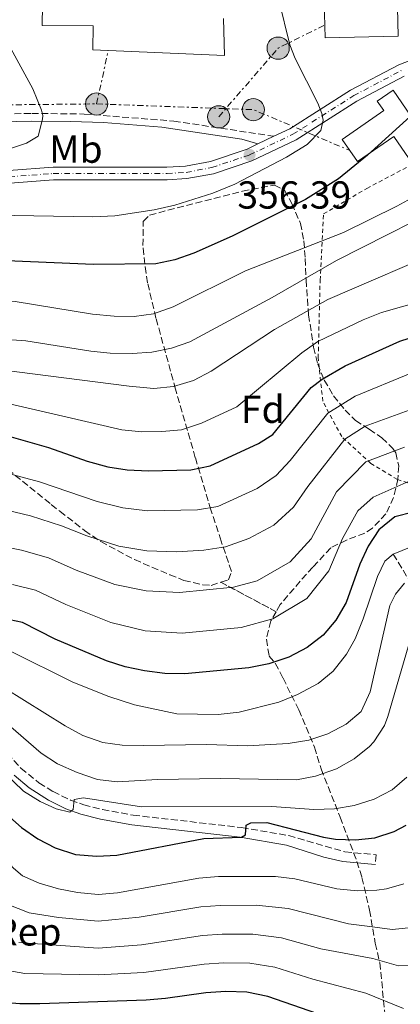
# Model space of a CAD drawing. Units: metres. Extents: x 589693 to 593109, y 4782233 to 4784592.
# Drawn here: x 591713 to 591810, y 4783710 to 4783962 of the extents above; entities that cross this region are included whole.
import ezdxf
from ezdxf.enums import TextEntityAlignment as Align

# ---------------------------------------------------------------- set-up
doc = ezdxf.new("R2010")
doc.units = ezdxf.units.M
doc.header["$MEASUREMENT"] = 0
for name, pattern in [('DGN Style 2', [1.7399219301090239, 1.043953158065414, -0.6959687720436097]), ('DGN Style 3', [2.435890702152634, 1.739921930109024, -0.6959687720436097]), ('DGN Style 4', [2.7856150101045474, 1.391937544087219, -0.6959687720436097, 0.001739921930109024, -0.6959687720436097]), ('DGN Style 7', [3.4798438602180486, 1.565929737098122, -0.6959687720436097, 0.5219765790327072, -0.6959687720436097])]:
    doc.linetypes.add(name, pattern=pattern)
for name, color, linetype, lineweight in [('Barranco lineal', 142, 'DGN Style 3', 13), ('Borda', 1, 'Continuous', 13), ('Camino', 7, 'DGN Style 3', 0), ('Carretera', 9, 'Continuous', 0), ('Caseta-cabaña', 1, 'Continuous', 0), ('Cota de punto acotado terreno', 7, 'Continuous', 0), ('Curva de nivel directora', 30, 'Continuous', 30), ('Curva de nivel intermedia', 30, 'Continuous', 0), ('Edificio', 1, 'Continuous', 13), ('Eje de carretera', 7, 'DGN Style 4', 0), ('Etiqueta de uso rústico', 92, 'Continuous', 0), ('Etiqueta de zona arbolada', 92, 'Continuous', 0), ('Linea de separación interior de zonas arboladas', 92, 'DGN Style 3', 0), ('Línea  de muro-pared o tapia', 1, 'Continuous', 13), ('Línea blanca (vial)', 7, 'Continuous', 13), ('Línea eléctrica', 6, 'DGN Style 7', 0), ('Margen derecho', 7, 'Continuous', 0), ('Poste tendido eléctrico', 7, 'Continuous', 0), ('Punto acotado terreno (símbolo)', 7, 'Continuous', 0), ('Tela metálica o alambrada', 7, 'DGN Style 2', 0), ('Zona arbolada', 92, 'DGN Style 3', 0)]:
    doc.layers.add(name, color=color, linetype=linetype, lineweight=lineweight)
doc.styles.add('Style-Arial', font='arial.ttf')

# ---------------------------------------------------------------- blocks, each defined once
blk = doc.blocks.new('5PATER')
at = {"layer": 'Punto acotado terreno (símbolo)', "linetype": 'Continuous', "lineweight": 0}
h = blk.add_hatch(color=51, dxfattribs=at)
edge = h.paths.add_edge_path()
edge.add_ellipse((0, 0), major_axis=(-0.1095731443231308, -0.1110710700762829), ratio=0.9994222409660317, start_angle=0, end_angle=360)
blk = doc.blocks.new('5PELE')
at = {"layer": 'Caseta-cabaña', "linetype": 'Continuous', "lineweight": 0}
h = blk.add_hatch(color=9, dxfattribs=at)
edge = h.paths.add_edge_path()
edge.add_arc((-2.000000476837158e-05, 0), 0.2850000000000001, 0, 360)
at = {"layer": 'Caseta-cabaña', "color": 252, "linetype": 'Continuous', "lineweight": 0}
blk.add_circle((-2.000000476837158e-05, 0), 0.2850000000000001, dxfattribs=at)

msp = doc.modelspace()

# ---------------------------------------------------------------- linework, layer by layer
at = {"layer": 'Barranco lineal', "color": 142, "linetype": 'DGN Style 3', "lineweight": 13}
msp.add_polyline3d([(591808.4600000001, 4783825.039999999, 295), (591818.1799999997, 4783809.24, 283.75), (591828.8700000001, 4783794.619999999, 275), (591836.5499999998, 4783781.359999999, 266.5599999999977), (591839.3099999996, 4783777.140000001, 263.8000000000029), (591842.3200000003, 4783773.960000001, 261.3899999999995), (591852.5800000001, 4783765.41, 254.179999999993), (591855.4900000002, 4783762.130000001, 251.8099999999977), (591856.6900000004, 4783760.279999999, 250.6399999999994), (591858.0599999996, 4783757.060000001, 248.8699999999953), (591860.0300000003, 4783748.960000001, 245), (591868.1200000001, 4783730.180000001, 235.6100000000006), (591879.7999999998, 4783701.67, 221.2700000000041), (591884.1100000005, 4783690.970000001, 216.4600000000064), (591887.9600000001, 4783681.310000001, 212.6300000000047)], dxfattribs=at)
at = {"layer": 'Borda', "color": 1, "linetype": 'Continuous', "lineweight": 13, "elevation": 355.4799999999959, "flags": 128}
msp.add_lwpolyline([(591808.4299999997, 4783944.029999999), (591812.9299999997, 4783937.560000001), (591821.2999999998, 4783943.380000001), (591822.54, 4783941.59), (591827.3300000001, 4783934.710000001), (591813.5199999996, 4783925.100000001), (591808.5999999996, 4783932.17), (591799.3200000003, 4783925.710000001), (591795.3600000005, 4783931.41), (591806.0599999996, 4783938.850000001), (591804.4100000003, 4783941.230000001), (591808.4299999997, 4783944.029999999)], close=True, dxfattribs=at)
at = {"layer": 'Borda', "color": 23, "linetype": 'Continuous', "lineweight": 0, "elevation": 355.4799999999959, "flags": 128}
msp.add_lwpolyline([(591813.5199999996, 4783925.100000001), (591808.5999999996, 4783932.17), (591799.3200000003, 4783925.710000001), (591795.3600000005, 4783931.41), (591806.0599999996, 4783938.850000001), (591804.4100000003, 4783941.230000001), (591808.4299999997, 4783944.029999999), (591812.9299999997, 4783937.560000001), (591821.2999999998, 4783943.380000001), (591822.54, 4783941.59)], dxfattribs=at)
at = {"layer": 'Camino', "color": 7, "linetype": 'DGN Style 3', "lineweight": 0}
for points in [[(591604.2299999995, 4783903.439999999, 358.8099999999977), (591615.6199999999, 4783909.029999999, 359.8300000000017), (591633.1000000013, 4783916.630000002, 361), (591646.9400000017, 4783921.990000002, 362.0899999999965), (591667, 4783930.91, 363.1100000000007), (591676.3599999987, 4783934.390000002, 363.0200000000042), (591683.6299999976, 4783936.25, 362.7799999999989), (591687.899999999, 4783936.870000001, 362.5399999999936), (591699.2299999992, 4783937.7, 361.5200000000042), (591715.87, 4783938.08, 360.2599999999949), (591729.3199999991, 4783937.91, 358.7200000000012), (591752.2299999997, 4783936.12, 357.6799999999931), (591777.9200000009, 4783932.199999999, 356.0299999999988)], [(591706.3799999994, 4783777.540000001, 280.6600000000035), (591713.0799999983, 4783770.130000001, 280.4100000000036), (591717.6999999986, 4783766.4, 280.1600000000034), (591721.3099999982, 4783764.17, 279.9700000000011), (591725.8099999977, 4783761.960000001, 279.7700000000041), (591729.1600000004, 4783760.790000002, 279.5700000000071), (591733.9999999995, 4783759.550000002, 279.1100000000005), (591741.8500000017, 4783758.100000001, 278.199999999997), (591769.6399999995, 4783754.920000001, 275.1300000000047), (591781.6900000017, 4783752.850000001, 272.9600000000065), (591796.1199999999, 4783748.7, 272.3699999999953), (591804.1000000016, 4783747.940000001, 271.7599999999947), (591803.859999998, 4783745.45, 271.7599999999947)]]:
    msp.add_polyline3d(points, dxfattribs=at)
at = {"layer": 'Carretera', "color": 9, "linetype": 'Continuous', "lineweight": 0}
for points in [[(591517.3500000007, 4783897.689999999, 356.3300000000018), (591573.9299999998, 4783901.310000001, 357.2200000000012), (591604.23, 4783903.439999999, 358.8099999999977), (591607.5300000013, 4783903.67, 358.9799999999959), (591609.5499999997, 4783903.730000001, 359.0399999999936), (591621.2800000021, 4783904.08, 359.3800000000047), (591626.9799999996, 4783904.520000001, 359.4400000000023), (591634.8200000006, 4783906.179999999, 359.4100000000035), (591659.8599999992, 4783913.510000001, 359.2400000000052), (591687.9100000006, 4783920.140000001, 358.7299999999959), (591709.9499999996, 4783923.430000001, 358.1600000000035), (591721.3099999988, 4783924.290000001, 357.6999999999971), (591750.4600000001, 4783924.290000001, 357.0500000000029), (591755.2199999987, 4783924.579999999, 356.929999999993), (591761.6200000002, 4783925.770000001, 356.7299999999959), (591771.0700000006, 4783928.939999999, 356.3899999999995), (591773.7899999986, 4783930.23, 356.25), (591777.9200000013, 4783932.199999998, 356.0299999999988), (591782.0000000006, 4783934.15, 355.820000000007), (591797.5500000007, 4783944.029999999, 354.0800000000018), (591809.9200000025, 4783950.569999999, 352.4600000000065), (591816.7500000009, 4783953.17, 352.0299999999988)], [(591811.2600000014, 4783947.61, 352.4600000000065), (591799.1800000002, 4783941.220000001, 354.0800000000018), (591783.5699999997, 4783931.3, 355.820000000007), (591772.280000002, 4783925.92, 356.3899999999995), (591762.4299999994, 4783922.609999999, 356.7299999999959), (591755.6200000009, 4783921.34, 356.929999999993), (591750.5599999983, 4783921.040000001, 357.0500000000029), (591721.4299999995, 4783921.040000001, 357.6999999999971), (591710.3099999994, 4783920.2, 358.1600000000035), (591688.5199999987, 4783916.939999999, 358.7299999999959), (591660.6900000006, 4783910.37, 359.2400000000052), (591635.6200000008, 4783903.029999999, 359.4100000000035), (591627.4400000023, 4783901.300000002, 359.4400000000023), (591621.4600000009, 4783900.83, 359.3800000000047), (591607.6900000023, 4783900.430000001, 358.9799999999959), (591574.1499999989, 4783898.069999999, 357.2200000000012), (591517.4899999994, 4783894.439999999, 356.3300000000018)]]:
    msp.add_polyline3d(points, dxfattribs=at)
at = {"layer": 'Curva de nivel directora', "color": 30, "linetype": 'Continuous', "lineweight": 30, "flags": 128}
for points, elevation in [([(591820.0799999987, 4783943.830000001), (591801.8899999987, 4783927.350000001), (591794.4999999994, 4783921.260000001), (591785.99, 4783915.99), (591767.1799999987, 4783906.610000002), (591757.4099999986, 4783902.210000002), (591752.5299999992, 4783900.5), (591747.6299999999, 4783899.470000002), (591731.6799999995, 4783899.32), (591705.3400000001, 4783900.410000001), (591694.6299999991, 4783900.280000002), (591689.6099999989, 4783899.87), (591679.2899999992, 4783897.690000001), (591669.7000000002, 4783894.890000002), (591661.5899999987, 4783892.010000001), (591647.7499999985, 4783886.220000002), (591640.739999999, 4783884.270000001), (591616.1200000006, 4783881.180000002), (591496.8200000002, 4783871.560000001)], 350), ([(591709.949999999, 4783855.32), (591720.1199999992, 4783852.380000001), (591730.0900000003, 4783848.869999999), (591735.3099999994, 4783847.400000001), (591740.2600000004, 4783846.699999999), (591745.7399999988, 4783846.370000001), (591756.6100000007, 4783846.640000002), (591761.5500000004, 4783847.66), (591773.9800000002, 4783853.4), (591777.6500000005, 4783855.720000001), (591787.4699999996, 4783867.820000002), (591790.2999999993, 4783869.9), (591796.1699999989, 4783873.36), (591810.1799999991, 4783879.699999999), (591814.949999999, 4783881.210000001)], 325), ([(591818.2999999995, 4783837.039999999), (591808.8899999993, 4783834.570000002), (591804.8300000002, 4783831.27), (591802.0299999996, 4783827.080000001), (591799.9299999987, 4783822.430000001), (591796.4399999994, 4783812.640000002), (591793.7500000005, 4783808.130000001), (591790.5199999984, 4783804.300000003), (591786.399999999, 4783801.119999999), (591781.7000000007, 4783798.609999999), (591776.6, 4783796.890000001), (591771.479999999, 4783795.86), (591755.0700000006, 4783794.380000001), (591749.9499999998, 4783794.449999999), (591744.7499999986, 4783795.100000001), (591739.7799999998, 4783796.100000001), (591735.039999999, 4783797.680000001), (591721.8600000005, 4783803.27), (591713.4699999995, 4783807.53), (591708.57, 4783808.510000002)], 300), ([(591709.4399999996, 4783758.270000001), (591713.1900000002, 4783754.960000001), (591717.3899999999, 4783752.039999999), (591721.8099999989, 4783749.710000004), (591727.0899999985, 4783747.970000002), (591732.5199999999, 4783747.62), (591737.6499999998, 4783747.84), (591759.9399999989, 4783752.090000001), (591769.5900000003, 4783752.420000002), (591770.6099999996, 4783753.060000001), (591770.7999999997, 4783755.570000002), (591771.9899999987, 4783756.100000001), (591776.0999999993, 4783756.26), (591790.619999999, 4783752.480000002), (591793.6499999999, 4783751.980000001), (591798.7799999996, 4783751.76), (591803.7499999984, 4783752.29), (591808.7300000007, 4783753.900000001), (591811.7799999994, 4783755.570000002)], 275), ([(591799.7299999995, 4783703.5), (591776.3699999996, 4783711.590000002), (591770.9499999994, 4783712.710000001), (591765.5899999995, 4783712.87), (591760.4599999997, 4783712.52), (591750.1399999999, 4783711.050000001), (591745.1500000008, 4783710.680000001), (591717.9100000008, 4783709.7), (591712.8100000002, 4783709.7), (591707.400000001, 4783710.150000002)], 250)]:
    msp.add_lwpolyline(points, dxfattribs=dict(at, elevation=elevation))
at = {"layer": 'Curva de nivel intermedia', "color": 30, "linetype": 'Continuous', "lineweight": 0, "flags": 128}
for points, elevation in [([(591779.1600000014, 4783967.119999999), (591782.0200000004, 4783955.689999999), (591783.3400000012, 4783952.180000001), (591789.1200000015, 4783940.74), (591790.1800000009, 4783938.08), (591790.4900000015, 4783936.369999998), (591789.9500000007, 4783933.679999999), (591786.4600000015, 4783930.069999999), (591781.1399999995, 4783926.88), (591767.8899999994, 4783919.91), (591762.2900000003, 4783917.600000001), (591752.4800000001, 4783914.529999998), (591747.1800000004, 4783913.369999998), (591737.1700000013, 4783911.810000001), (591731.5300000019, 4783911.570000002)], 355.0000000000002), ([(591709.9800000003, 4783955.640000001), (591716.1100000015, 4783944.34), (591718.36, 4783938.880000001), (591718.6600000019, 4783937.51), (591718.6200000015, 4783936.599999999), (591717.5300000008, 4783932.249999999), (591714.5300000012, 4783930.449999999), (591705.0300000017, 4783927.32)], 360), ([(591499.7700000005, 4783853.069999999), (591548.9300000012, 4783859.27), (591566.0700000004, 4783861.140000001), (591597.7899999999, 4783864.09), (591631.8200000006, 4783866.619999999), (591641.5500000003, 4783868.970000001), (591661.9000000015, 4783875.56), (591676.5800000001, 4783878.66), (591687.4699999999, 4783880.23), (591698.04, 4783880.75), (591703.570000002, 4783880.539999997), (591714.320000001, 4783879.78), (591730.9599999997, 4783877.100000001), (591735.9300000007, 4783876.559999999), (591741.5999999992, 4783876.460000001), (591746.6300000006, 4783876.87), (591751.6300000007, 4783877.86), (591756.3600000005, 4783879.500000001), (591777.4699999995, 4783890.88), (591793.9400000004, 4783900.319999999), (591826.6700000003, 4783916.92)], 340.0000000000002), ([(591814.0700000006, 4783916.890000001), (591809.4500000004, 4783914.309999999), (591795.7400000021, 4783907.489999999), (591770.640000001, 4783897.67), (591752.1300000014, 4783888.499999999), (591747.0100000006, 4783886.66), (591742.0599999997, 4783885.969999999), (591737.0000000015, 4783886.069999999), (591731.4500000015, 4783886.630000001), (591711.6299999999, 4783889.81), (591706.6500000021, 4783890.130000001), (591690.0899999995, 4783889.82), (591685.1299999997, 4783889.119999998), (591679.8400000011, 4783887.720000001), (591643.7899999999, 4783877.429999999), (591638.9200000018, 4783876.310000001), (591623.4400000009, 4783873.83), (591580.4300000014, 4783870.229999999), (591560.7000000017, 4783867.779999999), (591542.8899999994, 4783865.05)], 345.0000000000002), ([(591731.5300000019, 4783911.570000002), (591706.2200000008, 4783911.989999999), (591700.9800000016, 4783911.759999999), (591689.7699999998, 4783910.25), (591684.8800000015, 4783909.180000001), (591675.3300000007, 4783906.180000001), (591650.3099999999, 4783896.170000001), (591645.3500000001, 4783894.779999998), (591635.5599999999, 4783892.689999999), (591618.9400000013, 4783890.660000001), (591590.2300000004, 4783889.949999998), (591559.3899999994, 4783891.119999999), (591502.900000002, 4783890.140000001)], 355.0000000000002), ([(591823.0700000017, 4783903.849999999), (591791.6900000018, 4783890.350000001), (591778.0400000016, 4783882.63), (591761.7900000018, 4783871.930000001), (591757.2600000012, 4783869.599999999), (591752.1500000015, 4783868.05)], 335), ([(591843.7800000005, 4783897.9), (591805.4500000017, 4783887.039999997), (591800.8099999991, 4783885.17), (591789.1799999995, 4783879.539999999), (591785.0700000012, 4783876.689999999), (591768.4200000013, 4783862.859999999), (591759.350000001, 4783858.609999998), (591754.19, 4783856.930000001), (591749.2100000001, 4783856.469999999), (591744.0600000002, 4783856.449999999), (591738.9000000014, 4783856.909999999), (591707.5300000006, 4783864.149999999)], 330.0000000000002), ([(591752.1500000015, 4783868.05), (591747.1500000014, 4783867.560000001), (591740.8500000006, 4783868.09), (591708.0300000012, 4783872.34), (591703.04, 4783872.67), (591691.7900000004, 4783872.529999999), (591686.8000000014, 4783872.119999997), (591676.0300000003, 4783870.449999998), (591650.0599999996, 4783862.810000001), (591637.0199999996, 4783860.460000001), (591611.390000001, 4783857.779999999), (591601.0800000001, 4783856.259999999), (591578.1100000015, 4783853.55), (591541.4299999998, 4783850.340000001), (591504.850000001, 4783844.31)], 335), ([(591812.7899999997, 4783871.34), (591798.7100000003, 4783865.600000001), (591791.7600000012, 4783861.17), (591782.1100000018, 4783849.06), (591778.4700000008, 4783845.239999999), (591773.6500000017, 4783841.9), (591763.5300000008, 4783837.300000001), (591758.2900000016, 4783836.369999998), (591745.5399999998, 4783836.119999998), (591739.2200000009, 4783836.9), (591732.6200000005, 4783838.57), (591717.8100000002, 4783843.609999998), (591708.5900000001, 4783846.06)], 320.0000000000002), ([(591815.4000000004, 4783862.969999999), (591801.2600000007, 4783857.849999999), (591796.0400000016, 4783854.520000001), (591786.5599999998, 4783842.41), (591782.9600000012, 4783837.09), (591777.8700000017, 4783832.499999999), (591771.4900000002, 4783829.039999999), (591765.5200000001, 4783826.939999998), (591759.9800000014, 4783826.09), (591752.9900000019, 4783825.659999999), (591745.3400000009, 4783825.859999998), (591738.1700000004, 4783827.09), (591729.9299999994, 4783829.75), (591723.4400000006, 4783832.329999999), (591715.5000000012, 4783834.83), (591707.230000001, 4783836.8)], 315.0000000000005), ([(591811.4100000006, 4783852.460000002), (591801.4500000007, 4783848.7), (591793.9600000005, 4783841.050000001), (591787.4600000007, 4783828.939999999), (591782.0899999995, 4783823.100000001), (591773.6400000005, 4783818.23), (591767.5099999994, 4783816.58), (591753.6900000017, 4783815.239999999), (591745.1399999998, 4783815.609999998), (591737.130000001, 4783817.289999999), (591727.2400000005, 4783820.92), (591720.1200000015, 4783824.07), (591713.1900000002, 4783826.06), (591705.8699999999, 4783827.539999999), (591696.5500000013, 4783828.539999999), (591662.2300000002, 4783824.34), (591629.5499999997, 4783821.819999999), (591577.3700000015, 4783813.34), (591557.4600000005, 4783811.399999999), (591544.3800000002, 4783809.07), (591539.5600000012, 4783807.76), (591526.7300000013, 4783802.659999999), (591508.1300000001, 4783792.349999999)], 310), ([(591814.8500000006, 4783844.75), (591803.3500000006, 4783839.67), (591799.3899999998, 4783836.16), (591795.4699999993, 4783829.090000001), (591791.9500000011, 4783820.789999999), (591786.3099999996, 4783813.699999999), (591777.6700000005, 4783808.42), (591769.4899999998, 4783806.220000001), (591754.38, 4783804.81), (591744.9400000008, 4783805.359999999), (591736.0800000007, 4783807.480000001), (591724.5500000014, 4783812.09), (591716.790000001, 4783815.8), (591710.880000001, 4783817.289999999)], 305.0000000000002), ([(591710.5599999992, 4783800.039999997), (591726.3500000008, 4783792.25), (591735.6300000013, 4783788.539999997), (591742.1700000014, 4783786.380000001), (591753.0600000012, 4783784.099999999), (591763.6000000001, 4783783.929999999), (591769.0300000015, 4783784.51), (591779.1799999994, 4783787.060000001), (591783.9800000004, 4783789.019999999), (591789.2199999997, 4783791.850000001), (591793.070000001, 4783795.029999998), (591796.530000001, 4783799.419999998), (591798.7000000014, 4783803.319999998), (591800.8000000002, 4783808.41), (591804.4300000002, 4783819.350000001), (591806.3200000012, 4783823.25), (591808.4600000002, 4783825.039999999), (591813.1000000006, 4783826.9)], 295.0000000000002), ([(591811.3400000014, 4783817.579999999), (591809.0400000013, 4783814.81), (591807.6500000011, 4783811.83), (591802.5599999994, 4783789.74), (591800.2700000005, 4783784.669999998), (591796.4600000017, 4783781.42), (591791.7600000012, 4783778.970000001), (591786.8799999995, 4783777.369999998), (591781.5900000011, 4783776.45), (591771.1100000005, 4783775.859999999), (591760.6200000006, 4783776.180000001), (591744.4800000003, 4783775.980000001), (591739.0100000009, 4783776.05), (591734.0599999999, 4783776.760000001), (591728.9600000015, 4783778.52), (591724.4300000007, 4783780.970000001), (591703.4700000016, 4783794.019999999)], 289.9999999999998), ([(591708.5400000009, 4783782.480000001), (591718.2900000007, 4783774), (591722.4800000017, 4783771.279999999), (591727.4999999997, 4783769), (591732.7300000022, 4783767.23), (591737.700000001, 4783766.66), (591748.1000000014, 4783767.25), (591764.1900000002, 4783767.46), (591783.6900000023, 4783767.189999999), (591788.6000000006, 4783768.079999999), (591793.9100000013, 4783769.939999999), (591798.5000000002, 4783772.560000001), (591802.3899999994, 4783775.67), (591803.5100000015, 4783776.899999999), (591806.2499999995, 4783781.13), (591807.1400000014, 4783783.390000001), (591814.0700000006, 4783807.409999999)], 285), ([(591812.0000000007, 4783767.810000001), (591808.2099999998, 4783764.560000001), (591803.5600000006, 4783762.16), (591798.5100000014, 4783760.619999998), (591793.4500000009, 4783759.749999999), (591788.1500000014, 4783759.519999999), (591777.370000001, 4783760.289999999), (591743.9599999995, 4783760.249999999), (591729.1300000014, 4783762.529999999), (591726.6799999994, 4783762.100000001), (591726.4800000004, 4783759.59), (591725.5799999996, 4783758.84), (591722.0900000005, 4783759.710000001), (591717.9800000001, 4783761.619999999), (591713.7700000012, 4783764.279999999), (591700.9900000005, 4783776.499999999)], 280.0000000000002), ([(591811.2100000017, 4783740.49), (591806.7200000011, 4783739.180000001), (591804.3099999995, 4783738.87), (591799.3200000006, 4783738.680000001), (591794.0099999999, 4783739.24), (591783.2600000007, 4783741.739999999), (591778.3000000009, 4783742.350000001), (591774.120000001, 4783742.41), (591763.6800000005, 4783742.33), (591758.7000000007, 4783741.930000001), (591737.8600000021, 4783738.199999999), (591732.8799999999, 4783737.789999999), (591727.5600000002, 4783738.230000001), (591722.6600000005, 4783739.199999998), (591717.740000001, 4783740.67), (591713.4400000004, 4783742.5), (591711.1900000018, 4783744.5), (591698.9600000009, 4783757.730000001)], 270.0000000000002), ([(591814.0700000006, 4783729.350000001), (591808.1800000007, 4783728.8), (591802.49, 4783729.509999999), (591797.0600000008, 4783730.199999999), (591791.9700000013, 4783731.509999999), (591781.5399999997, 4783734.199999998), (591773.3299999998, 4783734.989999999), (591764.1600000011, 4783734.969999999), (591759.140000001, 4783734.58), (591743.3700000017, 4783731.980000001), (591732.8799999999, 4783730.899999999), (591722.7200000009, 4783731.869999999), (591715.1500000004, 4783733.039999999), (591709.5500000012, 4783735.230000001)], 265), ([(591816.8800000001, 4783719.509999999), (591809.8000000013, 4783719.460000002), (591803.2300000021, 4783721.34), (591789.9200000016, 4783723.78), (591779.8200000008, 4783726.659999999), (591772.5300000019, 4783727.56), (591764.6300000005, 4783727.600000001), (591759.5800000012, 4783727.230000001), (591743.9700000007, 4783724.88), (591732.890000001, 4783724.01), (591712.5700000009, 4783725.409999999)], 260), ([(591811.1500000014, 4783708.480000001), (591801.4800000021, 4783712.42), (591787.8699999996, 4783716.050000001), (591778.0999999997, 4783719.119999999), (591771.7400000006, 4783720.140000002), (591765.110000001, 4783720.239999999), (591760.0199999993, 4783719.88), (591744.5600000008, 4783717.779999998), (591732.890000001, 4783717.119999999), (591714.0400000017, 4783717.45), (591705.2400000017, 4783719.039999999)], 255.0000000000001)]:
    msp.add_lwpolyline(points, dxfattribs=dict(at, elevation=elevation))
at = {"layer": 'Edificio', "color": 1, "linetype": 'Continuous', "lineweight": 13}
msp.add_polyline3d([(591809.7199999997, 4783957.91, 356.6300000000047), (591791.0199999996, 4783957.480000001, 358.7400000000052), (591790.8099999996, 4783966.720000001, 358.8800000000047), (591802.0599999996, 4783966.980000001, 358.8800000000047), (591802.0199999996, 4783968.810000001, 356.6600000000035), (591809.4699999997, 4783968.980000001, 356.6300000000047)], close=True, dxfattribs=at)
at = {"layer": 'Edificio', "color": 51, "linetype": 'Continuous', "lineweight": 13}
msp.add_polyline3d([(591791.0199999996, 4783957.480000001, 358.7400000000052), (591790.8099999996, 4783966.720000001, 358.8800000000047), (591802.0599999996, 4783966.980000001, 358.8800000000047), (591802.0199999996, 4783968.810000001, 356.6600000000035), (591809.4699999997, 4783968.980000001, 356.6300000000047), (591809.7199999997, 4783957.91, 356.6300000000047), (591791.0199999996, 4783957.480000001, 358.7400000000052)], dxfattribs=at)
at = {"layer": 'Eje de carretera', "color": 7, "linetype": 'DGN Style 4', "lineweight": 0}
msp.add_polyline3d([(591517.4200000018, 4783896.07, 356.3300000000017), (591574.0399999989, 4783899.690000001, 357.2200000000011), (591607.609999999, 4783902.050000002, 358.979999999996), (591621.370000001, 4783902.449999999, 359.3800000000048), (591627.2099999995, 4783902.910000003, 359.4400000000023), (591635.219999998, 4783904.61, 359.4100000000034), (591660.2800000011, 4783911.939999999, 359.2400000000054), (591688.2099999997, 4783918.540000003, 358.729999999996), (591710.1299999979, 4783921.820000002, 358.1600000000035), (591721.3700000008, 4783922.660000003, 357.6999999999972), (591750.5100000009, 4783922.660000003, 357.050000000003), (591755.4200000016, 4783922.960000002, 356.9299999999931), (591762.0199999998, 4783924.190000001, 356.7299999999959), (591771.6700000013, 4783927.430000001, 356.3899999999995), (591782.7899999992, 4783932.720000003, 355.8200000000069), (591798.3599999994, 4783942.630000001, 354.0800000000019), (591810.5900000003, 4783949.090000001, 352.4600000000063)], dxfattribs=at)
at = {"layer": 'Linea de separación interior de zonas arboladas', "color": 92, "linetype": 'DGN Style 3', "lineweight": 0, "extrusion": (0.4524241213539311, -0.2420613133619233, 0.8583232112617161), "elevation": -889973.097575136, "flags": 128}
msp.add_lwpolyline([(4497204.288069174, 1489362.16040172), (4497204.288069173, 1489343.489919669)], dxfattribs=at)
at = {"layer": 'Línea  de muro-pared o tapia', "color": 1, "linetype": 'Continuous', "lineweight": 13, "elevation": 359.2700000000041, "flags": 128}
msp.add_lwpolyline([(591764.9900000002, 4783962.4), (591765.2199999997, 4783952.939999999), (591731.5199999996, 4783954.34), (591731.6100000005, 4783960.560000001), (591718.5, 4783960.619999999), (591718.7100000001, 4783971.220000001)], dxfattribs=at)
at = {"layer": 'Línea blanca (vial)', "color": 7, "linetype": 'Continuous', "lineweight": 13, "extrusion": (0.04334512953802631, 0.0206755218078913, 0.9988461956394002), "elevation": 124916.6043397507, "flags": 128}
msp.add_lwpolyline([(4063093.262615799, -2590724.565097418), (4063093.262615799, -2590729.146167164)], dxfattribs=at)
at = {"layer": 'Línea blanca (vial)', "color": 7, "linetype": 'Continuous', "lineweight": 13}
for points in [[(591777.9200000009, 4783932.199999999, 356.0299999999988), (591782.0000000001, 4783934.15, 355.8200000000069), (591797.5500000003, 4783944.03, 354.0800000000019), (591809.920000002, 4783950.57, 352.4600000000063), (591816.7500000005, 4783953.17, 352.0299999999989), (591822.1799999997, 4783954.460000002, 351.199999999997), (591833.0699999996, 4783956.560000001, 350.1499999999941)], [(591517.4899999988, 4783894.440000001, 356.3300000000017), (591574.1499999984, 4783898.07, 357.2200000000011), (591607.6900000017, 4783900.430000001, 358.979999999996), (591621.4600000004, 4783900.830000001, 359.3800000000048), (591627.4400000018, 4783901.300000003, 359.4400000000023), (591635.6200000005, 4783903.03, 359.4100000000034), (591660.6900000002, 4783910.370000001, 359.2400000000054), (591688.5199999983, 4783916.939999999, 358.729999999996), (591710.3099999989, 4783920.200000001, 358.1600000000035), (591721.4299999991, 4783921.040000001, 357.6999999999972), (591750.5599999978, 4783921.040000001, 357.050000000003), (591755.6200000005, 4783921.340000001, 356.9299999999931), (591762.4299999989, 4783922.61, 356.7299999999959), (591772.2800000015, 4783925.920000001, 356.3899999999995), (591783.5699999993, 4783931.300000001, 355.8200000000069), (591799.1799999997, 4783941.220000001, 354.0800000000019), (591811.2600000009, 4783947.610000002, 352.4600000000063)], [(591609.5499999992, 4783903.730000002, 359.0399999999936), (591621.2800000017, 4783904.080000001, 359.3800000000048), (591626.9799999992, 4783904.520000001, 359.4400000000023), (591634.8200000002, 4783906.180000001, 359.4100000000034), (591659.8599999987, 4783913.510000001, 359.2400000000054), (591687.9100000003, 4783920.140000001, 358.729999999996), (591709.949999999, 4783923.430000001, 358.1600000000035), (591721.3099999982, 4783924.290000001, 357.6999999999972), (591750.4599999995, 4783924.290000001, 357.050000000003), (591755.2199999982, 4783924.58, 356.9299999999931), (591761.6199999999, 4783925.770000001, 356.7299999999959), (591771.0700000002, 4783928.940000001, 356.3899999999995), (591773.7899999982, 4783930.230000001, 356.2500000000001)]]:
    msp.add_polyline3d(points, dxfattribs=at)
at = {"layer": 'Línea eléctrica', "color": 6, "linetype": 'DGN Style 7', "lineweight": 0, "extrusion": (0.1682856363630958, -0.05503323213926233, 0.9842008372045689), "elevation": -163338.972346351, "flags": 128}
msp.add_lwpolyline([(4730910.718810843, 909969.1570627188), (4730913.255377943, 909968.0756731821), (4730932.180892337, 909960.0073983541), (4730941.528407549, 909950.3494193027)], dxfattribs=at)
at = {"layer": 'Línea eléctrica', "color": 6, "linetype": 'DGN Style 7', "lineweight": 0, "extrusion": (0.02088360382516962, 0.0951596213861941, 0.9952429459930423), "elevation": 467952.099335647, "flags": 128}
msp.add_lwpolyline([(447495.3139819342, -4776714.667271707), (447495.3139819342, -4776728.729483483)], dxfattribs=at)
at = {"layer": 'Línea eléctrica', "color": 6, "linetype": 'DGN Style 7', "lineweight": 0, "extrusion": (0.03877571649392168, -0.3260807738217484, 0.9445463317139042), "elevation": -1536667.714027933, "flags": 128}
msp.add_lwpolyline([(1152492.235159395, 4421159.148958284), (1152524.969475527, 4421153.7272318), (1152531.949359455, 4421152.571176476), (1152555.216343243, 4421138.532484747)], dxfattribs=at)
at = {"layer": 'Línea eléctrica', "color": 6, "linetype": 'DGN Style 7', "lineweight": 0}
msp.add_polyline3d([(591407.2600000014, 4783911.540000001, 351.2400000000052), (591461.8199999998, 4783909.970000001, 353.1399999999995), (591571.8099999987, 4783906.53, 356.5599999999977), (591624.0799999983, 4783920.279999998, 360.0399999999936), (591676.9400000004, 4783939.939999999, 362.75), (591732.4600000001, 4783940.509999999, 358.3300000000018)], dxfattribs=at)
at = {"layer": 'Margen derecho', "color": 7, "linetype": 'Continuous', "lineweight": 0}
for points in [[(591773.7899999982, 4783930.230000001, 356.2500000000001), (591769.6499999985, 4783931.430000001, 356.5399999999935), (591749.170000002, 4783934.53, 357.8399999999966), (591734.2199999987, 4783935.710000001, 358.4400000000024), (591725.8099999977, 4783936.000000002, 359.050000000003), (591715.879999999, 4783936.08, 360.2599999999949), (591704.3099999975, 4783935.869999999, 361.1199999999953), (591693.079999998, 4783935.320000002, 362.1000000000058), (591684.0199999987, 4783934.290000002, 362.7799999999989), (591676.9600000001, 4783932.480000001, 363.0200000000042), (591665.9499999996, 4783928.279999999, 363.0700000000069), (591647.7100000004, 4783920.140000001, 362.0899999999965), (591633.859999999, 4783914.78, 361), (591620.9699999987, 4783909.330000001, 360.179999999993), (591616.1499999975, 4783906.990000002, 359.7700000000042), (591609.5499999992, 4783903.730000002, 359.0399999999936)], [(591711.3199999993, 4783768.340000001, 280.4100000000036), (591715.1999999996, 4783765.11, 280.2100000000065), (591720.1000000013, 4783761.980000001, 279.9700000000011), (591724.5699999994, 4783759.76, 279.7799999999989), (591728.4400000006, 4783758.390000002, 279.5700000000071), (591733.4600000009, 4783757.110000002, 279.1100000000005), (591741.4800000007, 4783755.630000001, 278.199999999997), (591769.2899999986, 4783752.439999999, 275.1300000000047), (591781.1399999995, 4783750.41, 272.9600000000065), (591790.6700000004, 4783747.340000001, 272.5899999999966), (591795.5399999986, 4783746.240000002, 272.3699999999953), (591803.859999998, 4783745.45, 271.7599999999947)]]:
    msp.add_polyline3d(points, dxfattribs=at)
at = {"layer": 'Tela metálica o alambrada', "color": 7, "linetype": 'DGN Style 2', "lineweight": 0}
msp.add_polyline3d([(591815.5, 4783842.210000001, 303.5), (591809.5499999998, 4783844.189999999, 305.7200000000012), (591802.7699999996, 4783848.32, 308.2899999999936), (591795.2800000003, 4783855.180000001, 314.1000000000058), (591790.4299999997, 4783864.24, 320.0800000000018), (591789.2599999999, 4783875.4, 326.5800000000018), (591789.75, 4783895.289999999, 340.1999999999971), (591790.6200000001, 4783912.289999999, 348.5200000000041), (591801.7100000001, 4783918.84, 348.6699999999983), (591813.5199999996, 4783925.100000001, 349.1499999999942)], dxfattribs=at)
at = {"layer": 'Zona arbolada', "color": 92, "linetype": 'DGN Style 3', "lineweight": 0}
msp.add_polyline3d([(591778.4699999997, 4783810.27, 311.5899999999965), (591764.3399999999, 4783817.83, 321.1699999999983), (591766.25, 4783818.449999999, 321.9100000000035), (591767.0199999996, 4783820.630000001, 323.7299999999959), (591764.4000000004, 4783828.41, 329.4700000000012), (591761.7699999996, 4783836.41, 334.8399999999965), (591757.7599999999, 4783849.77, 342.1100000000006), (591752.7100000001, 4783867.310000001, 349.9100000000035), (591747.6799999997, 4783885.600000001, 356.8300000000018), (591745.5199999996, 4783894.640000001, 360.0599999999977), (591744.8499999996, 4783899.42, 361.5200000000041), (591744.3499999996, 4783904.199999999, 362.429999999993), (591744.4400000004, 4783910.34, 362.7200000000012), (591746.0300000003, 4783912.01, 362.7100000000065), (591769.8399999999, 4783918.119999999, 362.0599999999977), (591778.0800000001, 4783919.710000001, 361), (591780.5999999996, 4783918.369999999, 360.0899999999965), (591782.4699999997, 4783914.980000001, 358.5), (591784.7000000002, 4783909.880000001, 357.4700000000012), (591785.6100000005, 4783905.359999999, 355.4700000000012), (591785.9299999997, 4783900.83, 353.320000000007), (591786.1299999999, 4783895.359999999, 352.4799999999959), (591786.7999999998, 4783886.449999999, 347.5399999999936), (591788.0800000001, 4783878.109999999, 342.1000000000058), (591789.1399999997, 4783873.800000001, 339.570000000007), (591790.79, 4783869.67, 337.5299999999988), (591793.2100000001, 4783865.65, 335.6300000000047), (591796.1500000004, 4783861.960000001, 333.6199999999953), (591798.79, 4783859.33, 331.7100000000065), (591802.3499999996, 4783857.09, 328.8600000000006), (591805.5599999996, 4783854.859999999, 325.6999999999971), (591808.4000000004, 4783852.140000001, 322.6000000000058), (591809.1500000004, 4783851.02, 321.7899999999936), (591809.8799999999, 4783847.730000001, 320.5399999999936), (591809.6900000004, 4783844.300000001, 319.5099999999948), (591808.5800000001, 4783839.57, 318.679999999993), (591806.6100000005, 4783835.369999999, 318.3699999999953), (591803.1399999997, 4783831.730000001, 318.7100000000065), (591801.2100000001, 4783830.4, 318.7200000000012), (591796.5099999999, 4783828.66, 318.0299999999988), (591792.4800000004, 4783826.65, 317.3500000000058), (591787.8600000005, 4783821.689999999, 316.7799999999988), (591784.6399999997, 4783818.109999999, 315.5200000000041), (591779.5499999998, 4783812.119999999, 312.4499999999971)], close=True, dxfattribs=at)
for points in [[(591764.3399999999, 4783817.83, 321.1699999999983), (591766.25, 4783818.449999999, 321.9100000000035), (591767.0199999996, 4783820.630000001, 323.7299999999959), (591764.4000000004, 4783828.41, 329.4700000000012), (591761.7699999996, 4783836.41, 334.8399999999965), (591757.7599999999, 4783849.77, 342.1100000000006), (591752.7100000001, 4783867.310000001, 349.9100000000035), (591747.6799999997, 4783885.600000001, 356.8300000000018), (591745.5199999996, 4783894.640000001, 360.0599999999977), (591744.8499999996, 4783899.42, 361.5200000000041), (591744.3499999996, 4783904.199999999, 362.429999999993), (591744.4400000004, 4783910.34, 362.7200000000012), (591746.0300000003, 4783912.01, 362.7100000000065), (591769.8399999999, 4783918.119999999, 362.0599999999977), (591778.0800000001, 4783919.710000001, 361), (591780.5999999996, 4783918.369999999, 360.0899999999965), (591782.4699999997, 4783914.980000001, 358.5), (591784.7000000002, 4783909.880000001, 357.4700000000012), (591785.6100000005, 4783905.359999999, 355.4700000000012), (591785.9299999997, 4783900.83, 353.320000000007), (591786.1299999999, 4783895.359999999, 352.4799999999959), (591786.7999999998, 4783886.449999999, 347.5399999999936), (591788.0800000001, 4783878.109999999, 342.1000000000058), (591789.1399999997, 4783873.800000001, 339.570000000007), (591790.79, 4783869.67, 337.5299999999988), (591793.2100000001, 4783865.65, 335.6300000000047), (591796.1500000004, 4783861.960000001, 333.6199999999953), (591798.79, 4783859.33, 331.7100000000065), (591802.3499999996, 4783857.09, 328.8600000000006), (591805.5599999996, 4783854.859999999, 325.6999999999971), (591808.4000000004, 4783852.140000001, 322.6000000000058), (591809.1500000004, 4783851.02, 321.7899999999936), (591809.8799999999, 4783847.730000001, 320.5399999999936), (591809.6900000004, 4783844.300000001, 319.5099999999948), (591808.5800000001, 4783839.57, 318.679999999993), (591806.6100000005, 4783835.369999999, 318.3699999999953), (591803.1399999997, 4783831.730000001, 318.7100000000065), (591801.2100000001, 4783830.4, 318.7200000000012), (591796.5099999999, 4783828.66, 318.0299999999988), (591792.4800000004, 4783826.65, 317.3500000000058), (591787.8600000005, 4783821.689999999, 316.7799999999988), (591784.6399999997, 4783818.109999999, 315.5200000000041), (591779.5499999998, 4783812.119999999, 312.4499999999971), (591778.4699999997, 4783810.27, 311.5899999999965)], [(591709.7000000002, 4783846.779999999, 329.7299999999959), (591720.8499999996, 4783837.77, 325.0899999999965), (591723.0499999998, 4783836.029999999, 324.5299999999988), (591729.3799999999, 4783831.09, 323.9600000000065), (591733.5199999996, 4783828.279999999, 323.2200000000012), (591742.1699999999, 4783823.630000001, 321.0899999999965), (591751.2100000001, 4783819.76, 319.2700000000041), (591754.8499999996, 4783818.310000001, 318.9400000000023), (591759.6799999997, 4783817.15, 319.6100000000006), (591761.8200000003, 4783817.029999999, 320.1999999999971), (591764.3399999999, 4783817.83, 321.1699999999983), (591778.4699999997, 4783810.27, 311.5899999999965), (591777.1100000005, 4783807.930000001, 310.5), (591775.9699999997, 4783803.199999999, 308.3399999999965), (591776.6900000004, 4783798.880000001, 305.9199999999983), (591778.2599999999, 4783797.060000001, 302.9900000000052), (591780.25, 4783793.230000001, 300.3300000000018), (591784.2599999999, 4783785.130000001, 296.0500000000029), (591788.3300000001, 4783775.52, 292.7299999999959), (591790, 4783769.960000001, 292.0399999999936), (591794.8700000001, 4783757.57, 285.3500000000058), (591799.1900000004, 4783746.25, 278.7100000000065), (591800.4699999997, 4783742.08, 276.1699999999983), (591802.4199999999, 4783733.75, 270.9799999999959), (591803.8700000001, 4783725.230000001, 266), (591805.0300000003, 4783720.289999999, 262.7700000000041), (591806.5300000003, 4783705.51, 256.3099999999977)], [(591709.7000000002, 4783846.779999999, 329.7299999999959), (591720.8499999996, 4783837.77, 325.0899999999965), (591723.0499999998, 4783836.029999999, 324.5299999999988), (591729.3799999999, 4783831.09, 323.9600000000065), (591733.5199999996, 4783828.279999999, 323.2200000000012), (591742.1699999999, 4783823.630000001, 321.0899999999965), (591751.2100000001, 4783819.76, 319.2700000000041), (591754.8499999996, 4783818.310000001, 318.9400000000023), (591759.6799999997, 4783817.15, 319.6100000000006), (591761.8200000003, 4783817.029999999, 320.1999999999971), (591764.3399999999, 4783817.83, 321.1699999999983)], [(591778.4699999997, 4783810.27, 311.5899999999965), (591777.1100000005, 4783807.930000001, 310.5), (591775.9699999997, 4783803.199999999, 308.3399999999965), (591776.6900000004, 4783798.880000001, 305.9199999999983), (591778.2599999999, 4783797.060000001, 302.9900000000052), (591780.25, 4783793.230000001, 300.3300000000018), (591784.2599999999, 4783785.130000001, 296.0500000000029), (591788.3300000001, 4783775.52, 292.7299999999959), (591790, 4783769.960000001, 292.0399999999936), (591794.8700000001, 4783757.57, 285.3500000000058), (591799.1900000004, 4783746.25, 278.7100000000065), (591800.4699999997, 4783742.08, 276.1699999999983), (591802.4199999999, 4783733.75, 270.9799999999959), (591803.8700000001, 4783725.230000001, 266), (591805.0300000003, 4783720.289999999, 262.7700000000041), (591806.5300000003, 4783705.51, 256.3099999999977), (591807.2800000003, 4783696.49, 252.070000000007), (591807.5199999996, 4783684.220000001, 246.0299999999988), (591806.3899999997, 4783653.050000001, 230.1100000000006), (591806.4500000002, 4783643.859999999, 226.1199999999953), (591806.6900000004, 4783639.99, 224.679999999993), (591807.6600000003, 4783634.76, 224.570000000007)]]:
    msp.add_polyline3d(points, dxfattribs=at)

# ---------------------------------------------------------------- block references
at = {"layer": 'Poste tendido eléctrico', "color": 7, "linetype": 'Continuous', "lineweight": 0, "xscale": 10, "yscale": 10, "zscale": 10}
for p in [(591779.0000000009, 4783954.81, 355.2299999999959), (591732.4600000001, 4783940.509999999, 358.3300000000018), (591772.6299999985, 4783939.029999999, 356.1699999999983), (591763.7700000005, 4783937.21, 356.8500000000058)]:
    msp.add_blockref('5PELE', p, dxfattribs=at)
at = {"layer": 'Punto acotado terreno (símbolo)', "color": 7, "linetype": 'Continuous', "lineweight": 0, "xscale": 10, "yscale": 10, "zscale": 10}
msp.add_blockref('5PATER', (591771.6700000013, 4783927.430000001, 356.3899999999999), dxfattribs=at)

# ---------------------------------------------------------------- texts
at = {"layer": 'Cota de punto acotado terreno', "color": 7, "linetype": 'Continuous', "lineweight": 0, "style": 'Style-Arial'}
msp.add_text('356.39', height=7.000000000000002, dxfattribs=at).set_placement((591768.5500000014, 4783913.66, 356.3899999999995))
at = {"layer": 'Etiqueta de uso rústico', "color": 92, "linetype": 'Continuous', "lineweight": 0, "style": 'Style-Arial'}
msp.add_text('Mb', height=7.000000000000002, dxfattribs=at).set_placement((591727.170246245, 4783928.91001, 358.1399999999995), align=Align.MIDDLE_CENTER)
at = {"layer": 'Etiqueta de zona arbolada', "color": 92, "linetype": 'Continuous', "lineweight": 0, "style": 'Style-Arial'}
for s, p in [('Fd', (591775.0574413654, 4783862.200010001, 328.070000000007)), ('Rep', (591714.8413617433, 4783728.180009999, 261.7299999999959))]:
    msp.add_text(s, height=7.000000000000002, dxfattribs=at).set_placement(p, align=Align.MIDDLE_CENTER)

doc.saveas('drawing.dxf')
